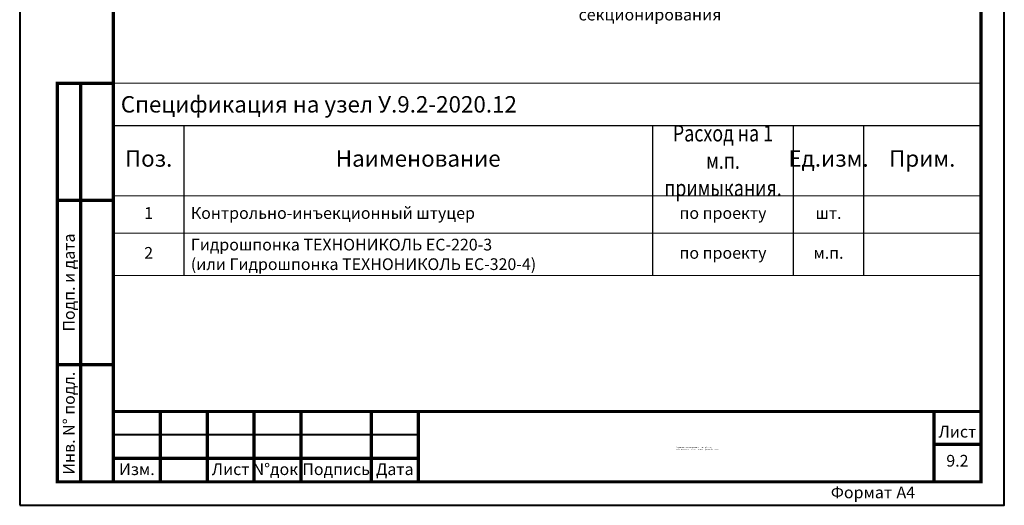
# Model space of a CAD drawing. Units: millimetres. Extents: x -5363 to 16544, y -31745 to -200.
# Drawn here: x 1039 to 3139, y -31700 to -30665 of the extents above; entities that cross this region are included whole.
import ezdxf
from ezdxf import colors
from ezdxf.entities.mleader import LeaderData, LeaderLine
from ezdxf.enums import TextEntityAlignment as Align
from ezdxf.math import Vec2, Vec3

# ---------------------------------------------------------------- set-up
doc = ezdxf.new("R2018")
doc.units = ezdxf.units.MM
doc.layers.get('0').update_dxf_attribs({"lineweight": 30})
doc.layers.get('DEFPOINTS').update_dxf_attribs({"color": 251, "lineweight": 0})
doc.layers.add('TN-АННОТАЦИИ', color=7, linetype='Continuous', lineweight=20, true_color=0x000000)
doc.layers.add('TN-ТАБЛИЦЫ', color=7, linetype='Continuous', lineweight=40, true_color=0x000000)
doc.styles.get("Standard").update_dxf_attribs({"font": 'txt.shx'})
doc.styles.add('TN-Текст', font='isocpeur.ttf')

# ---------------------------------------------------------------- blocks, each defined once
blk = doc.blocks.new('*U11')
blk.add_lwpolyline([(0, 0), (210, 0), (210, 297), (0, 297)], close=True)
at = {"const_width": 0.7}
for points in [[(20, 5), (205, 5), (205, 292), (20, 292)], [(8, 5), (20, 5), (20, 90), (8, 90)], [(20, 20), (20, 5), (205, 5), (205, 20)]]:
    blk.add_lwpolyline(points, close=True, dxfattribs=at)
for points in [[(13, 5), (13, 90)], [(20, 65), (8, 65)], [(20, 30), (8, 30)], [(30, 20), (30, 5)], [(40, 20), (40, 5)], [(50, 20), (50, 5)], [(60, 20), (60, 5)], [(75, 20), (75, 5)], [(85, 20), (85, 5)], [(195, 20), (195, 5)], [(195, 13), (205, 13)], [(85, 10), (20, 10)]]:
    blk.add_lwpolyline(points, dxfattribs=at)
blk.add_lwpolyline([(85, 15), (20, 15)])
at = {"color": 0, "style": 'TN-Текст'}
for s, p in [('Подп. и дата', (10.5, 47.5)), ('Инв. N%%D подл.', (10.5, 17.5))]:
    blk.add_text(s, height=2.5, rotation=90, dxfattribs=at).set_placement(p, align=Align.MIDDLE_CENTER)
for s, p in [('Лист', (200, 13.67)), ('Изм.', (25, 5.67)), ('Лист', (45, 5.67)), ('N%%Dдок.', (55, 5.67)), ('Подпись', (67.5, 5.67)), ('Дата', (80, 5.67))]:
    blk.add_text(s, height=2.5, dxfattribs=at).set_placement(p, align=Align.BOTTOM_CENTER)
blk.add_text('Формат', height=2.5, dxfattribs=at).set_placement((173, 1.5))
at = {"color": 0, "lineweight": 30, "flags": 104}
blk.add_attdef('ФОРМА6', text='', height=3.5, dxfattribs=at).set_placement((140, 12.5), align=Align.MIDDLE_CENTER)
at = {"color": 0, "style": 'TN-Текст', "flags": 8}
blk.add_attdef('ЛИСТ__', text='', height=2.5, dxfattribs=at).set_placement((200, 9.5), align=Align.MIDDLE_CENTER)
blk.add_attdef('ФОРМАТ', (187, 1.5), '', height=2.5, dxfattribs=at)
blk = doc.blocks.new('*T287')
at = {"layer": 'DEFPOINTS', "color": 8, "linetype": 'ByBlock', "lineweight": 0, "transparency": 16777216}
for p, q in [((0, 0), (1850, 0)), ((0, 0), (0, -90)), ((1850, 0), (1850, -90))]:
    blk.add_line(p, q, dxfattribs=at)
at = {"layer": 'TN-ТАБЛИЦЫ', "color": 0, "lineweight": 30, "transparency": 16777216}
for p, q in [((0, -90), (1850, -90)), ((0, -90), (0, -410)), ((150, -90), (150, -410)), ((1150, -90), (1150, -410)), ((1450, -90), (1450, -410)), ((1600, -90), (1600, -410)), ((1850, -90), (1850, -410))]:
    blk.add_line(p, q, dxfattribs=at)
at = {"layer": 'TN-ТАБЛИЦЫ', "color": 0, "linetype": 'ByBlock', "lineweight": 20, "transparency": 16777216}
for p, q in [((0, -240), (1850, -240)), ((0, -320), (1850, -320)), ((0, -410), (1850, -410))]:
    blk.add_line(p, q, dxfattribs=at)
at = {"layer": 'TN-ТАБЛИЦЫ', "color": 7, "lineweight": 13, "transparency": 16777216, "style": 'TN-Текст'}
for s, insert, char_height, width, attachment_point in [('{\\fISOCPEUR|b1|i0|c204|p34; Спецификация на узел \\C1;У.9.2-2020.12}', (5, -45), 35, 1840, 4), ('{\\W0.8;Расход на 1 м.п. примыкания.}', (1300, -165), 35, 290, 5), ('Поз.', (75, -165), 35, 140, 5), ('Наименование', (650, -165), 35, 990, 5), ('Ед.изм.', (1525, -165), 35, 140, 5), ('Прим.', (1725, -165), 35, 240, 5), ('1', (75, -280), 25, 140, 5), ('Контрольно-инъекционный штуцер', (165, -280), 25, 970, 4), ('по проекту', (1300, -280), 25, 290, 5), ('шт.', (1525, -280), 25, 140, 5), ('{\\C256;Гидрошпонка ТЕХНОНИКОЛЬ ЕС-220-3\\P(или Гидрошпонка ТЕХНОНИКОЛЬ EC-320-4)}', (165, -365), 25, 970, 4), ('2', (75, -365), 25, 140, 5), ('по проекту', (1300, -365), 25, 290, 5), ('м.п.', (1525, -365), 25, 140, 5)]:
    blk.add_mtext(s, dxfattribs=dict(at, insert=insert, char_height=char_height, width=width, attachment_point=attachment_point))
blk = doc.blocks.new('_DotSmall')
at = {"color": 0, "linetype": 'ByBlock', "const_width": 0.5}
blk.add_lwpolyline([(-0.0625, 0, 1), (0.0625, 0, 1)], format="xyb", close=True, dxfattribs=at)

msp = doc.modelspace()

# ---------------------------------------------------------------- block references
msp.add_blockref('*T287', (1238.8, -30800))
at = {"layer": 'TN-ТАБЛИЦЫ', "color": 7}
ref = msp.add_blockref('*U11', (1038.8, -31700), dxfattribs=dict(at, xscale=10, yscale=10, zscale=10))
ref.add_attrib('ФОРМАТ', 'А4', (2908.8, -31685), dxfattribs={"layer": '0', "color": 0, "height": 25, "style": 'TN-Текст'})
lines = msp.add_mtext('Устройство вывода инъекционных трубок на \\Pповерхность железобетонных конструкций. Вариант 2', dxfattribs={"layer": '0', "color": 0, "insert": (2438.8, -31575), "char_height": 2.5, "attachment_point": 1})
ref.add_attrib('ФОРМА6', '', (2438.8, -31575), dxfattribs={"flags": 104}).embed_mtext(lines)
ref.add_attrib('ЛИСТ__', '9.2', dxfattribs={"layer": '0', "color": 0, "height": 25, "style": 'TN-Текст'}).set_placement((3038.8, -31605), align=Align.MIDDLE_CENTER)

# ---------------------------------------------------------------- leaders
at = {"layer": 'TN-АННОТАЦИИ'}
ml = msp.add_multileader_mtext('Standard', dxfattribs=at)
ml.set_content('Сварной шов \\Pсекционирования', color=256, style='TN-Текст')
ml.set_leader_properties(color=256, linetype='ByLayer', lineweight=-1)
ml.set_arrow_properties(name='DOTSMALL')
ml.build(insert=Vec2(0, 0))
ml.multileader.update_dxf_attribs({"text_left_attachment_type": 6, "text_right_attachment_type": 6, "dogleg_length": 100, "arrow_head_size": 50, "scale": 10})
ctx = ml.context
ctx.base_point, ctx.scale, ctx.char_height, ctx.arrow_head_size, ctx.landing_gap_size, ctx.plane_origin, ctx.plane_x_axis, ctx.plane_y_axis = Vec3(2253.1, -30632), 10, 25, 50, 0, Vec3(4242.4, -28796.3), Vec3(1, -0.000008), Vec3(0.000008, 1)
ctx.left_attachment, ctx.right_attachment, ctx.text_align_type = 6, 6, 1
notes = []
notes.append((ctx, [(0, (1, 1, 0), (2244.9, -30632), (1, -0.000008), 8.18, [(0, [(2244.9, -30250.2)], 0, [])])]))
ctx.mtext.insert, ctx.mtext.text_direction, ctx.mtext.rotation, ctx.mtext.alignment, ctx.mtext.line_spacing_style, ctx.mtext.flow_direction = Vec3(2383.1, -30599.5), Vec3(1, -0.000008), 6.283177, 2, 2, 5
for ctx, leaders in notes:
    for number, flags, end, landing, length, lines in leaders:
        leader = LeaderData()
        leader.index, (leader.has_last_leader_line, leader.has_dogleg_vector, leader.attachment_direction) = number, flags
        leader.last_leader_point, leader.dogleg_vector, leader.dogleg_length = Vec3(end), Vec3(landing), length
        for number, points, colour, breaks in lines:
            line = LeaderLine()
            line.index, line.vertices, line.color, line.breaks = number, Vec3.list(points), colors.encode_raw_color(colour), breaks
            leader.lines.append(line)
        ctx.leaders.append(leader)

doc.saveas('drawing.dxf')
